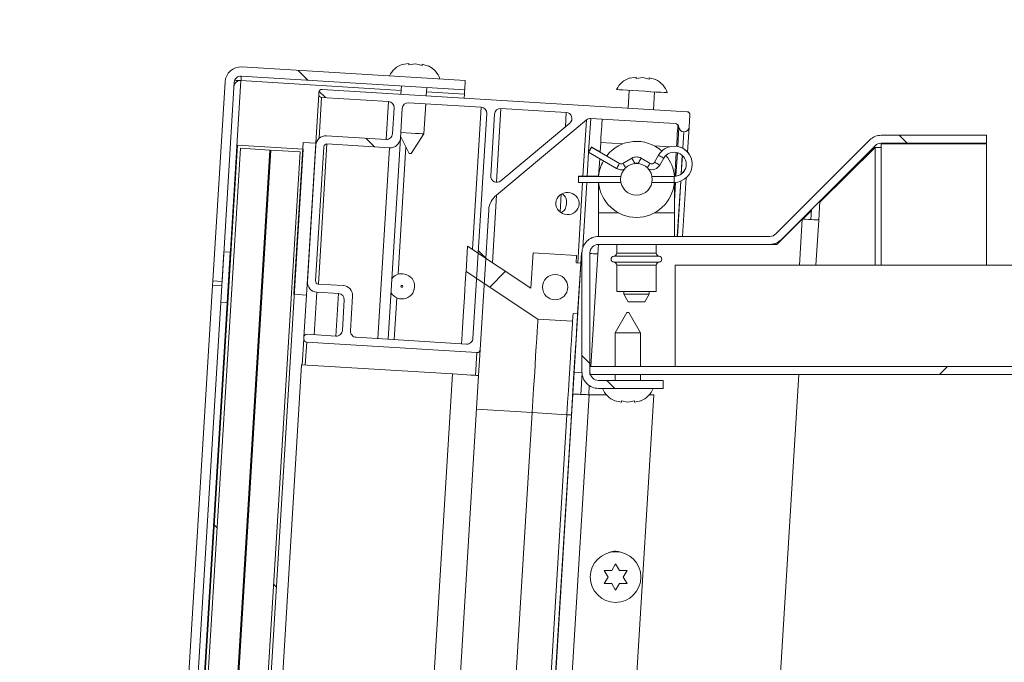
# Model space of a CAD drawing. Units: inches. Extents: x 0.1 to 10.8, y -1.1 to 8.4.
# Drawn here: x 6.9 to 7.2, y 7.3 to 7.5 of the extents above; entities that cross this region are included whole.
import ezdxf

# ---------------------------------------------------------------- set-up
doc = ezdxf.new("R2010")
doc.units = ezdxf.units.IN
doc.header["$MEASUREMENT"] = 0
pattern_1 = [(135.0000000000002, (0, 0), (-0.08838834764831814, -0.08838834764831875), [])]
pattern_2 = [(45, (0, 0), (-0.2651650429449553, 0.2651650429449554), []), (45, (0.176776695, 0), (-0.2651650429449553, 0.2651650429449554), [])]
pattern_3 = [(135.0000000000002, (0, 0), (-0.2651650429449544, -0.2651650429449562), []), (135.0000000000002, (-6.172125317348642e-16, 0.176776695), (-0.2651650429449544, -0.2651650429449562), [])]

msp = doc.modelspace()

# ---------------------------------------------------------------- hatches: boundary and pattern name
at = {"linetype": 'Continuous', "lineweight": 0}
h = msp.add_hatch(dxfattribs=at)
h.set_pattern_fill('ANSI31', style=0)
h.set_pattern_definition([(45, (0, 0), (-0.08838834764831843, 0.08838834764831845), [])])
edge = h.paths.add_edge_path(flags=0)
edge.add_line((7.100193846788359, 7.394658063140043), (7.100193846788359, 7.392041396473377))
edge.add_line((7.100193846788359, 7.392041396473377), (7.492160513455025, 7.392041396473377))
edge.add_arc((7.492160513455025, 7.397458063140043), 0.005416666666666666, 270.0000000000008, 360.0000000000008)
edge.add_line((7.497577180121691, 7.397458063140043), (7.497577180121692, 7.508708063140043))
edge.add_line((7.497577180121692, 7.508708063140043), (7.494960513455025, 7.508708063140043))
edge.add_line((7.494960513455025, 7.508708063140043), (7.494960513455025, 7.397458063140043))
edge.add_arc((7.492160513455025, 7.397458063140043), 0.0028, 270, 360, ccw=False)
edge.add_line((7.492160513455025, 7.394658063140043), (7.100193846788359, 7.394658063140043))
h = msp.add_hatch(dxfattribs=at)
h.set_pattern_fill('ANSI32', angle=90.0000000000002, style=0)
h.set_pattern_definition(pattern_3)
edge = h.paths.add_edge_path(flags=0)
edge.add_line((7.058969496774484, 7.485673083543161), (7.059152642393088, 7.488667487938427))
edge.add_line((7.059152642393088, 7.488667487938427), (6.985623378909344, 7.493164730350828))
edge.add_arc((6.985305926503762, 7.487974429399035), 0.005199999999999832, 86.49999999998884, 176.5000000000084)
edge.add_line((6.980115625551969, 7.488291881804615), (6.976108806407164, 7.422780967868194))
edge.add_line((6.976108806407164, 7.422780967868194), (6.97910321080243, 7.422597822249589))
edge.add_line((6.97910321080243, 7.422597822249589), (6.983110029947235, 7.48810873618601))
edge.add_arc((6.985305926503762, 7.487974429399035), 0.002199999999999832, 86.49999999998352, 176.5000000000296, ccw=False)
edge.add_line((6.985440233290739, 7.490170325955562), (7.058969496774484, 7.485673083543161))
h = msp.add_hatch(dxfattribs=at)
h.set_pattern_fill('ANSI32', angle=90.0000000000002, style=0)
h.set_pattern_definition(pattern_3)
edge = h.paths.add_edge_path(flags=0)
edge.add_line((7.006969670057231, 7.402632551145682), (7.063001045780471, 7.399205525395812))
edge.add_arc((7.063062094320006, 7.400203660194234), 0.0009999999999999985, 266.500000000011, 356.4999999999571)
edge.add_line((7.064060229118427, 7.400142611654698), (7.066876367158472, 7.446186061610176))
edge.add_arc((7.073528064549836, 7.445739557121782), 0.006666666666666664, 127.35064165481319, 176.1597018376849, ccw=False)
edge.add_line((7.069483456192922, 7.451039140849173), (7.099037806178484, 7.475758179080474))
edge.add_arc((7.100320942681986, 7.474224047171745), 0.001999999999999999, 86.5000000000332, 129.9088597288157, ccw=False)
edge.add_line((7.100443039761054, 7.476220316768589), (7.128251144374348, 7.474519500229021))
edge.add_arc((7.128169746321634, 7.473188653831125), 0.00133333333333333, 6.094068226886009, 86.49999999999591, ccw=False)
edge.add_arc((7.131152793142277, 7.473507137215071), 0.001666666666666665, 186.0940682268512, 266.4999999999894)
edge.add_line((7.131051045576386, 7.471843579217701), (7.131092927420775, 7.471841017614362))
edge.add_arc((7.131194674986667, 7.473504575611731), 0.001666666666666659, 266.4999999999876, 356.5000000000199)
edge.add_line((7.132858232984037, 7.47340282804584), (7.133102427142177, 7.477395367239527))
edge.add_arc((7.132104292343755, 7.477456415779062), 0.0009999999999999985, 356.500000000011, 446.500000000011)
edge.add_line((7.132165340883289, 7.478454550577484), (7.012056453473192, 7.485800724834845))
edge.add_arc((7.011995404933656, 7.484802590036423), 0.0009999999999999894, 86.49999999995629, 176.5000000000102)
edge.add_line((7.010997270135234, 7.484863638575958), (7.010956571108879, 7.484198215377011))
edge.add_arc((7.011954705907301, 7.484137166837475), 0.0009999999999999894, 176.4999999999594, 266.4999999999571)
edge.add_line((7.011893657367765, 7.483139032039054), (7.033849937249392, 7.481796128432736))
edge.add_arc((7.033727840170322, 7.479799858835892), 0.002, -3.4999999999936904, 86.50000000000779, ccw=False)
edge.add_line((7.035724109767165, 7.479677761756823), (7.035205525708018, 7.471198987337544))
edge.add_arc((7.033209256111173, 7.471321084416615), 0.001999999999999997, 266.500000000034, 356.49999999998477, ccw=False)
edge.add_line((7.033087159032105, 7.469324814819771), (7.013459860346796, 7.47052527183384))
edge.add_arc((7.013256365215012, 7.467198155839101), 0.003333333333333334, 86.4999999999877, 176.5000000000029)
edge.add_line((7.009929249220273, 7.467401650970884), (7.007191911170895, 7.422646569474328))
edge.add_arc((7.010519027165635, 7.422443074342546), 0.003333333333333334, 176.5000000000039, 266.5000000000056)
edge.add_line((7.010315532033852, 7.419115958347805), (7.017466145738887, 7.418678608077922))
edge.add_arc((7.017344048659818, 7.416682338481078), 0.001999999999999997, -3.4999999999682814, 86.50000000000938, ccw=False)
edge.add_line((7.019340318256661, 7.416560241402009), (7.018726518528472, 7.406524704554832))
edge.add_arc((7.016730248931628, 7.406646801633902), 0.001999999999999992, 266.49999999998477, 356.50000000000864, ccw=False)
edge.add_line((7.016608151852558, 7.404650532037057), (7.007128556951205, 7.40523032889919))
edge.add_arc((7.00706750841167, 7.404232194100769), 0.0009999999999999985, 86.50000000000708, 176.500000000061)
edge.add_line((7.006069373613248, 7.404293242640303), (7.006032583798345, 7.403691734483638))
edge.add_arc((7.007030718596766, 7.403630685944102), 0.0009999999999999985, 176.4999999999563, 266.499999999954)
edge = h.paths.add_edge_path(flags=0)
edge.add_arc((7.013571248721513, 7.466842244779346), 0.0009999999999999985, 86.49999999995549, 176.5000000000602, ccw=False)
edge.add_line((7.013632297261049, 7.467840379577767), (7.034260416428434, 7.466578709760713))
edge.add_arc((7.034463911560216, 7.469905825755453), 0.003333333333333343, 266.5000000000047, 356.5000000000047)
edge.add_line((7.037791027554956, 7.469702330623671), (7.038391173930266, 7.479514637124498))
edge.add_arc((7.040387443527109, 7.479392540045428), 0.00200000000000001, 86.49999999998238, 176.4999999999824, ccw=False)
edge.add_line((7.04050954060618, 7.481388809642271), (7.064348470507645, 7.479930758227915))
edge.add_arc((7.064226373428575, 7.477934488631071), 0.001999999999999997, -3.5000000000176215, 86.49999999998238, ccw=False)
edge.add_line((7.066222643025418, 7.477812391552001), (7.061701736766997, 7.403896227605825))
edge.add_arc((7.059705467170154, 7.404018324684895), 0.001999999999999997, 266.5000000000102, 356.50000000000705, ccw=False)
edge.add_line((7.059583370091085, 7.40202205508805), (7.023267755209346, 7.404243213246594))
edge.add_arc((7.023389852288417, 7.406239482843437), 0.001999999999999997, 176.499999999984, 266.49999999998323, ccw=False)
edge.add_line((7.021393582691572, 7.406361579922508), (7.022088944735924, 7.417730648851234))
edge.add_arc((7.018761828741185, 7.417934143983016), 0.003333333333333334, 356.5000000000037, 446.5000000000208)
edge.add_line((7.018965323872967, 7.421261259977757), (7.010813889685855, 7.421759823050625))
edge.add_arc((7.01087493822539, 7.422757957849047), 0.0009999999999999985, 176.5000000000539, 266.5000000000102, ccw=False)
edge.add_line((7.00987680342697, 7.422819006388581), (7.012573113923091, 7.46690329331888))
edge = h.paths.add_edge_path(flags=0)
edge.add_arc((7.069554619371702, 7.457214281746241), 0.002000000000000001, 176.5000000000078, 309.90885972880017, ccw=False)
edge.add_line((7.067558349774859, 7.45733637882531), (7.068801070810356, 7.477654688152805))
edge.add_arc((7.0707973404072, 7.477532591073736), 0.001999999999999997, 86.50000000000631, 176.5000000000078, ccw=False)
edge.add_line((7.070919437486269, 7.479528860670579), (7.092398793061049, 7.478215127004482))
edge.add_arc((7.092276695981981, 7.476218857407638), 0.002000000000000001, -50.09114027120057, 86.5000000000332, ccw=False)
edge.add_line((7.093559832485482, 7.474684725498909), (7.070837755875204, 7.455680149837511))
h = msp.add_hatch(dxfattribs=at)
h.set_pattern_fill('ANSI31', angle=90.0000000000002, style=0)
h.set_pattern_definition(pattern_1)
edge = h.paths.add_edge_path(flags=0)
edge.add_line((7.124243846788358, 7.390046423153787), (7.102993846788357, 7.390046423153787))
edge.add_arc((7.102993846788355, 7.392846423153791), 0.0028, 180.0000000000182, 270.0000000000545, ccw=False)
edge.add_line((7.100193846788354, 7.39284642315379), (7.100193846788354, 7.432013089820457))
edge.add_arc((7.102993846788357, 7.43201308982046), 0.0028, 89.9999999999992, 180.0000000000545, ccw=False)
edge.add_line((7.102993846788357, 7.434813089820459), (7.159383523325502, 7.434813089820459))
edge.add_arc((7.159383523325502, 7.440229756487127), 0.005416666666666667, 270.0000000000008, 314.9999999999609)
edge.add_line((7.163213685056927, 7.436399594755696), (7.194076453163837, 7.467262362862606))
edge.add_arc((7.196056352151159, 7.465282463875283), 0.0028, 89.99999999998101, 134.9999999999863, ccw=False)
edge.add_line((7.19605635215116, 7.468082463875285), (7.230712958099076, 7.468082463875287))
edge.add_line((7.230712958099076, 7.468082463875287), (7.230712958099076, 7.470699130541953))
edge.add_line((7.230712958099076, 7.470699130541953), (7.196056352151162, 7.470699130541953))
edge.add_arc((7.196056352151159, 7.465282463875283), 0.005416666666666667, 89.9999999999718, 134.9999999999933)
edge.add_line((7.192226190419732, 7.469112625606711), (7.161363422312823, 7.438249857499801))
edge.add_arc((7.159383523325502, 7.440229756487127), 0.0028, 270, 314.9999999999229, ccw=False)
edge.add_line((7.159383523325502, 7.437429756487126), (7.102993846788357, 7.437429756487128))
edge.add_arc((7.102993846788357, 7.43201308982046), 0.005416666666666667, 90, 180.000000000029)
edge.add_line((7.097577180121688, 7.432013089820457), (7.097577180121688, 7.39284642315379))
edge.add_arc((7.102993846788355, 7.392846423153791), 0.005416666666666667, 180.0000000000102, 270.000000000029)
edge.add_line((7.102993846788357, 7.387429756487121), (7.124243846788358, 7.387429756487121))
edge.add_line((7.124243846788358, 7.387429756487121), (7.124243846788358, 7.390046423153787))
h = msp.add_hatch(dxfattribs=at)
h.set_pattern_fill('ANSI31', angle=90.0000000000002, style=0)
h.set_pattern_definition(pattern_1)
h.paths.add_polyline_path([(6.984218554724577, 7.467465989920671), (6.915030209918406, 6.336246551709221), (6.936656463884214, 6.334923833352632), (7.005844808690385, 7.466143271564082)], flags=0)
h.paths.add_polyline_path([(6.935719377625326, 6.335983016690589), (6.926070741240582, 6.336573152572759), (6.995136988967682, 7.465796321187365), (7.004785625352427, 7.465206185305195)], flags=0)
h.paths.add_polyline_path([(6.994804277368209, 7.465816670700544), (6.925738029641108, 6.336593502085938), (6.916089393256364, 6.337183637968108), (6.985155640983464, 7.466406806582713)], flags=0)
h = msp.add_hatch(dxfattribs=at)
h.set_pattern_fill('ANSI32', style=0)
h.set_pattern_definition(pattern_2)
h.paths.add_polyline_path([(7.009969619719731, 7.468061702802523), (7.005810724726306, 7.468316071717251), (7.002758297749563, 7.418409331796158), (7.006917192742988, 7.418154962881429)], flags=0)
h = msp.add_hatch(dxfattribs=at)
h.set_pattern_fill('ANSI32', style=0)
h.set_pattern_definition(pattern_2)
h.paths.add_polyline_path([(7.094478796714675, 7.40955350252132), (7.094631418063513, 7.412048839517375), (7.096128620261147, 7.411957266708073), (7.09714609592006, 7.42859284668177), (7.095648893722426, 7.428684419491073), (7.095801515071265, 7.431179756487127), (7.081494916293885, 7.432054785553794), (7.080782683332644, 7.420409879572205), (7.059920101166075, 7.434218521477516), (7.059411363336618, 7.425900731490667), (7.083053564910078, 7.410252299634315)], flags=0)
edge = h.paths.add_edge_path(flags=0)
edge.add_arc((7.088735457603097, 7.420758357632906), 0.004166666666666779, 0, 360)
h = msp.add_hatch(dxfattribs=at)
h.set_pattern_fill('ANSI32', style=0)
h.set_pattern_definition(pattern_2)
h.paths.add_polyline_path([(6.981778701468124, 7.432215857462634), (6.979699253971412, 7.432343041919997), (6.978681778312497, 7.415707461946299), (6.98076122580921, 7.415580277488935)], flags=0)
h = msp.add_hatch(dxfattribs=at)
h.set_pattern_fill('ANSI31', angle=90.0000000000002, style=0)
h.set_pattern_definition(pattern_1)
h.paths.add_polyline_path([(7.128293846788355, 7.394658063140057), (7.494960513455021, 7.394658063140057), (7.494960513455021, 7.427991396473391), (7.128293846788355, 7.427991396473391)], flags=0)

# ---------------------------------------------------------------- linework, layer by layer
at = {"color": 7, "linetype": 'Continuous', "lineweight": 15}
for p, q in [((7.059152634172803, 7.488667452058196), (6.985623382255662, 7.49316470854995)), ((7.040631859681926, 7.494326608016477), (7.038442366752913, 7.493993776305821)), ((7.042792880050968, 7.494194492209357), (7.040603426232614, 7.493861582277384)), ((7.044925466970698, 7.493597272441824), (7.042792880050968, 7.494194492209357)), ((7.047086487339739, 7.493465078413385), (7.04495390042001, 7.494062298180918)), ((7.058969478955295, 7.485673061760759), (6.985440227038154, 7.490170318252513)), ((7.115400802166945, 7.489850549502064), (7.113211309237932, 7.489517639570091)), ((7.117561822535987, 7.489718355473626), (7.115372368717633, 7.489385445541652)), ((7.119694409455716, 7.489121135706093), (7.117561822535987, 7.489718355473626)), ((7.121855429824757, 7.488988941677654), (7.119722842905028, 7.489586161445186)), ((6.98535031163242, 7.488699913905417), (6.913610137714365, 6.315758462047381)), ((6.980115623659538, 7.488291911507583), (6.976108814835424, 7.422780931407127)), ((6.983110013956974, 7.488108717179415), (6.97910320513286, 7.422597815300278)), ((7.038085090880195, 7.485474536054145), (6.98535031163242, 7.488699913905417)), ((7.13216535161255, 7.47845456381613), (7.012056438676517, 7.485800718952719)), ((7.038175006285929, 7.486944940401242), (7.038007964660052, 7.48421345195563)), ((7.046325745905667, 7.483704700499436), (7.046492826642202, 7.486436188945048)), ((7.059152634172803, 7.488667452058196), (7.058969478955295, 7.485673061760759)), ((7.010956568715643, 7.484198198798502), (7.00996961122817, 7.468061688319959)), ((7.010997282911974, 7.484863627555856), (7.010956568715643, 7.484198198798502)), ((7.011893660112505, 7.4831390039233), (7.03384995402708, 7.481796100325527)), ((7.058879563549561, 7.484202657413662), (7.046402872125809, 7.484965784597953)), ((7.058802437329418, 7.482941651536465), (7.058879563549561, 7.484202657413662)), ((7.113127103988456, 7.485463193962947), (7.112771001435516, 7.479640790112743)), ((7.121088782681131, 7.47913203865655), (7.12144488523407, 7.484954442506755)), ((7.035724097710145, 7.479677788796442), (7.035205529478467, 7.471198988966483)), ((7.038391170899888, 7.479514619125837), (7.037791017832908, 7.469702302256335)), ((7.064348485261, 7.479930756540804), (7.040509521539631, 7.481388801919561)), ((7.045556752122482, 7.471131483968529), (7.046162967341655, 7.481043063691337)), ((7.092398806554628, 7.478215128359887), (7.070919428019575, 7.479528855405822)), ((7.061701749614093, 7.403896193120791), (7.066222628944065, 7.477812366790401)), ((7.068801077379831, 7.477654672612097), (7.067558336180528, 7.457336372219726)), ((7.100443047849089, 7.476220328292876), (7.128251156829662, 7.474519483941176)), ((7.132858236052734, 7.473402796396801), (7.133102443009413, 7.477395368940929)), ((7.069483441052663, 7.451039164965601), (7.099037801860387, 7.475758196742571)), ((7.070837764962953, 7.455680114019628), (7.09355984558665, 7.474684687366064)), ((7.132858236052734, 7.473402796396801), (7.132352652559945, 7.46513683677476)), ((7.033087139728065, 7.469324806172759), (7.013459846464231, 7.470525268749356)), ((7.037791017832908, 7.469702302256335), (7.033748188091577, 7.403602237405481)), ((7.037836268865719, 7.470442119487682), (7.040673786308697, 7.464750971010093)), ((7.037907059159054, 7.471599325675093), (7.041397841944345, 7.471385859696626)), ((7.041307926538611, 7.464712173236065), (7.045556752122482, 7.471131483968529)), ((7.131051049818392, 7.471843610853089), (7.131092937334505, 7.471841029549577)), ((7.230712949182294, 7.470699154740611), (7.196056348649412, 7.470699154740611)), ((7.230712949182294, 7.468082495190707), (7.230712949182294, 7.470699154740611)), ((6.91503020664294, 6.336246551589444), (6.984218566484214, 7.467465954757479)), ((6.916089401518142, 6.337183638097475), (6.985155657881077, 7.466406838103597)), ((6.936656445703671, 6.334923833980702), (7.005844805544944, 7.466143310481224)), ((6.984218566484214, 7.467465954757479), (7.005844805544944, 7.466143310481224)), ((6.985155657881077, 7.466406838103597), (6.994804296641401, 7.465816658254738)), ((7.002758309644853, 7.418409298353049), (7.005810740160693, 7.468316064048056)), ((7.005810740160693, 7.468316064048056), (7.00996961122817, 7.468061688319959)), ((7.006917180712331, 7.418155000846272), (7.00996961122817, 7.468061688319959)), ((7.009929249027771, 7.467401656833588), (7.007191893983263, 7.422646547181767)), ((7.012573129596549, 7.466903308812769), (7.009876801633648, 7.422819025189287)), ((7.034260420396447, 7.466578690340568), (7.013632285361091, 7.467840400209631)), ((7.103539204082027, 7.465205436871175), (7.100712833176949, 7.46683721179855)), ((7.109968840028546, 7.461459965472513), (7.100712833176949, 7.466803889516824)), ((7.103537209438403, 7.465173209687911), (7.103728773447661, 7.468304956620814)), ((7.161363414314038, 7.438249822931395), (7.192226183118033, 7.469112591735389)), ((7.16321370049493, 7.436399575861162), (7.194076449743595, 7.467262344665156)), ((7.175850902064455, 7.44866037644557), (7.194076449743595, 7.466708068401537)), ((7.194076449743595, 7.466708068401537), (7.193522153924644, 7.466708068401537)), ((7.196056348649412, 7.466708068401537), (7.194076449743595, 7.466708068401537)), ((7.230712949182294, 7.468082495190707), (7.196056348649412, 7.468082495190707)), ((7.196056348649412, 7.467874739368498), (7.196056348649412, 7.466708068401537)), ((7.230712949182294, 7.467874739368498), (7.196056348649412, 7.467874739368498)), ((7.230712949182294, 7.427991409881902), (7.230712949182294, 7.467874739368498)), ((6.925738040278467, 6.336593502248108), (6.994804296641401, 7.465816658254738)), ((6.926070754657143, 6.336573154927606), (6.995136971909418, 7.465796320711901)), ((6.935719393417467, 6.335983019078239), (7.004785610669743, 7.465206219084362)), ((6.995136971909418, 7.465796320711901), (7.004785610669743, 7.465206219084362)), ((7.040990856423654, 7.464731572123079), (7.040673786308697, 7.464750971010093)), ((7.099729512980793, 7.465134020807291), (7.099743944814074, 7.465125729347519)), ((7.099729512980793, 7.465100698525566), (7.108985519832389, 7.459756774481255)), ((7.103054192796029, 7.457275594255171), (7.103403059876999, 7.462979805692968)), ((7.113985504738804, 7.463153535241585), (7.111052166180536, 7.461459965472513)), ((7.119968848952035, 7.461459965472513), (7.117035510393767, 7.463153535241585)), ((7.122756382972426, 7.464121445837977), (7.121448718078682, 7.461856469336512)), ((7.123151909069941, 7.460873149140355), (7.124459573963684, 7.463138125641819)), ((7.128577809056148, 7.465073242842736), (7.128094283975204, 7.457167414171543)), ((7.114769204129885, 7.461335046026704), (7.11496886404562, 7.461450344250325)), ((7.11605219019761, 7.461450344250325), (7.116251811002685, 7.461335046026704)), ((7.103049577738233, 7.457196434280745), (7.096375891277672, 7.457196434280745)), ((7.096375891277672, 7.457163111999021), (7.096375891277672, 7.457196434280745)), ((7.110395850206799, 7.457163111999021), (7.096375891277672, 7.457163111999021)), ((7.096375891277672, 7.455196393385389), (7.096375891277672, 7.457163111999021)), ((7.127909212335389, 7.457163111999021), (7.120625164925771, 7.457163111999021)), ((7.131835140316068, 7.456675402077532), (7.130658026803072, 7.437429750627162)), ((7.096375891277672, 7.455196393385389), (7.110395850206799, 7.455196393385389)), ((7.10301050618959, 7.445129779009111), (7.10301050618959, 7.455196393385389)), ((7.120625164925771, 7.455196393385389), (7.127909212335389, 7.455196393385389)), ((7.128010508942981, 7.455197253819893), (7.128010508942981, 7.445129779009111)), ((7.069483441052663, 7.451039164965601), (7.06812258566227, 7.428789423774288)), ((7.173327012998414, 7.450257186443529), (7.173324157920286, 7.450210566537642)), ((7.173327012998414, 7.450257186443529), (7.173368216077988, 7.450254683361333)), ((7.175875424447836, 7.449061338924728), (7.175493606636406, 7.442818495487033)), ((7.064060239701949, 7.400142586704995), (7.066876363614289, 7.446186079695524)), ((7.10301050618959, 7.437429750627162), (7.10301050618959, 7.445129779009111)), ((7.128010508942981, 7.445129779009111), (7.128010508942981, 7.437429750627162)), ((7.170273937156695, 7.44313779490957), (7.173060336967967, 7.445896973701967)), ((7.173083079816351, 7.446268994293242), (7.172881816363586, 7.442978301640938)), ((7.161750922726397, 7.434813091077259), (7.170087046871224, 7.443149215222086)), ((7.174586728223854, 7.427991409881902), (7.175493606636406, 7.442818495487033)), ((7.159383515408221, 7.437429750627162), (7.102993845048728, 7.437429750627162)), ((7.059411351184083, 7.425900710478284), (7.059920102640276, 7.434218530834558)), ((7.080782666967486, 7.420409886797636), (7.059920102640276, 7.434218530834558)), ((7.102783859918938, 7.431652324035153), (7.102977183907866, 7.43481301285594)), ((7.159383515408221, 7.434813091077259), (7.102993845048728, 7.434813091077259)), ((7.109010511543683, 7.434813091077259), (7.109010511543683, 7.431924143117299)), ((7.122010503588888, 7.431924143117299), (7.122010503588888, 7.434813091077259)), ((7.159383515408221, 7.434813091077259), (7.161750922726397, 7.434813091077259)), ((7.161363414314038, 7.435187927636003), (7.161363414314038, 7.434813091077259)), ((7.163084244212643, 7.436146451674163), (7.162942546293993, 7.436146451674163)), ((6.978681787778888, 7.415707455787188), (6.979699251580614, 7.432343018278417)), ((6.979699251580614, 7.432343018278417), (6.981778687114353, 7.432215830414369)), ((6.980761223312627, 7.415580267923139), (6.981778687114353, 7.432215830414369)), ((7.080782666967486, 7.420409886797636), (7.081494911184024, 7.432054772719365)), ((7.095801512135171, 7.431179789049473), (7.081494911184024, 7.432054772719365)), ((7.097377280598426, 7.431983043770207), (7.094977059437096, 7.3927396428911)), ((7.095801512135171, 7.431179789049473), (7.095648902342577, 7.428684450764723)), ((7.097377280598426, 7.431983043770207), (7.097577175178115, 7.431970763023186)), ((7.097577175178115, 7.43201308075655), (7.097577175178115, 7.392846414990993)), ((7.100193834728019, 7.43201308075655), (7.100193834728019, 7.392846414990993)), ((7.097146097491295, 7.428592853600639), (7.095648902342577, 7.428684450764723)), ((7.097146097491295, 7.428592853600639), (7.096128633689569, 7.41195729110941)), ((7.109010511543683, 7.427935403417782), (7.109010511543683, 7.419263084045601)), ((7.122010503588888, 7.419263084045601), (7.122010503588888, 7.427935403417782)), ((7.12829386566962, 7.394658098951154), (7.12829386566962, 7.427991409881902)), ((7.494960513544103, 7.427991409881902), (7.12829386566962, 7.427991409881902)), ((7.059411351184083, 7.425900710478284), (7.083053549178506, 7.410252301027824)), ((6.976018860319031, 7.421310605281349), (6.912516564569637, 6.383057219717501)), ((6.976018860319031, 7.421310605281349), (6.976108814835424, 7.422780931407127)), ((6.979013289727127, 7.42112741095318), (6.976018860319031, 7.421310605281349)), ((6.976108814835424, 7.422780931407127), (6.97910320513286, 7.422597815300278)), ((7.010813893030511, 7.421759830314085), (7.018965336642116, 7.421261247629311)), ((7.002758309644853, 7.418409298353049), (7.006917180712331, 7.418155000846272)), ((7.006917180712331, 7.418155000846272), (7.006069378950652, 7.404293244534019)), ((7.010315545009692, 7.419115949745308), (7.017466146849774, 7.418678614352999)), ((7.022088948557885, 7.41773065019285), (7.021393600146165, 7.406361572640517)), ((7.109010511543683, 7.419263084045601), (7.122010503588888, 7.419263084045601)), ((7.111343853477607, 7.419263084045601), (7.111343853477607, 7.418429792338523)), ((7.111343853477607, 7.418429792338523), (7.112787232359127, 7.415929760774657)), ((7.111343853477607, 7.418429792338523), (7.119677161654963, 7.418429792338523)), ((7.118233821884104, 7.415929760774657), (7.119677161654963, 7.418429792338523)), ((7.119677161654963, 7.418429792338523), (7.119677161654963, 7.419263084045601)), ((6.978681787778888, 7.415707455787188), (6.915842495925972, 6.388294039221315)), ((6.980761223312627, 7.415580267923139), (6.91792193145971, 6.388166861134932)), ((6.978681787778888, 7.415707455787188), (6.980761223312627, 7.415580267923139)), ((7.019340329643499, 7.416560224602596), (7.018726526956422, 7.406524742311122)), ((7.118233821884104, 7.415929760774657), (7.112787232359127, 7.415929760774657)), ((7.094631399430191, 7.412048810052175), (7.094478789637597, 7.409553471767425)), ((7.094631399430191, 7.412048810052175), (7.096128633689569, 7.41195729110941)), ((7.112376179329868, 7.412429747873771), (7.108527182016036, 7.405763101331885)), ((7.112376179329868, 7.412429747873771), (7.112693836104715, 7.412429747873771)), ((7.112693836104715, 7.412429747873771), (7.11301149287956, 7.412429747873771)), ((7.116860529304052, 7.405763101331885), (7.11301149287956, 7.412429747873771)), ((7.083053549178506, 7.410252301027824), (7.094478789637597, 7.409553471767425)), ((7.016608137206018, 7.404650559517397), (7.007128573825854, 7.405230335930881)), ((7.108527182016036, 7.405763101331885), (7.108527182016036, 7.394658098951154)), ((7.112693836104715, 7.405763101331885), (7.108527182016036, 7.405763101331885)), ((7.116860529304052, 7.405763101331885), (7.112693836104715, 7.405763101331885)), ((7.116860529304052, 7.394658098951154), (7.116860529304052, 7.405763101331885)), ((7.00603257582025, 7.403691722593963), (7.00551306893275, 7.395197826049514)), ((7.006069378950652, 7.404293244534019), (7.00603257582025, 7.403691722593963)), ((7.006969667217113, 7.402632527718762), (7.063001044826747, 7.399205495308133)), ((7.02326774382923, 7.404243182890113), (7.059583359863691, 7.402022088548384)), ((7.064060239701949, 7.400142586704995), (7.063540732814447, 7.391648768381865)), ((6.944776405234538, 6.405392896804964), (7.005316185873826, 7.395209872132579)), ((7.005316185873826, 7.395209872132579), (7.054956764421627, 7.392173789872327)), ((6.99441694467168, 6.402356746101058), (7.054956764421627, 7.392173789872327)), ((7.063540732814447, 7.391648768381865), (7.0030009130645, 6.401831734388261)), ((7.094977059437096, 7.3927396428911), (7.094534874323035, 7.385509881076593)), ((7.094977059437096, 7.3927396428911), (7.097583706658219, 7.392580227843787)), ((7.097586131519096, 7.392535250585591), (7.097146645040526, 7.385350074922687)), ((7.492160513306612, 7.394658098951154), (7.100193834728019, 7.394658098951154)), ((7.100193834728019, 7.392041361179932), (7.100193834728019, 7.394658098951154)), ((7.492160513306612, 7.392041361179932), (7.100193834728019, 7.392041361179932)), ((7.108527182016036, 7.392041361179932), (7.108527182016036, 7.390046404670284)), ((7.116860529304052, 7.390046404670284), (7.116860529304052, 7.392041361179932)), ((7.494960513544103, 7.394658098951154), (7.12829386566962, 7.394658098951154)), ((7.168910520018118, 7.392041361179932), (7.144897552973518, 6.999433153512339)), ((7.099785011006341, 7.385356880177405), (7.099968283555828, 7.388353538893081)), ((7.102993845048728, 7.390046404670284), (7.124243839566978, 7.390046404670284)), ((7.124243839566978, 7.390046404670284), (7.124243839566978, 7.387429745120381)), ((7.06591216853053, 6.917532734299637), (7.094534874323035, 7.385509881076593)), ((7.094754598006991, 6.953110723299671), (7.121191526383115, 7.385350074922687)), ((7.105607141081932, 7.385350074922687), (7.09995189618958, 7.385350074922687)), ((7.102993845048728, 7.387429745120381), (7.124243839566978, 7.387429745120381)), ((7.121191526383115, 7.385350074922687), (7.119780531127498, 7.385350074922687)), ((7.108363738570815, 7.383377724374115), (7.110528787337764, 7.382911838200515)), ((7.110528787337764, 7.383377724374115), (7.112693836104715, 7.382911838200515)), ((7.112693836104715, 7.382911838200515), (7.114858923982323, 7.383377724374115)), ((7.114858923982323, 7.382911838200515), (7.117023972749273, 7.383377724374115)), ((7.053560435663247, 6.928043684876239), (7.081171231367644, 7.379476514330115)), ((7.064346764391991, 6.916898946065658), (7.092596471826737, 7.378777685069718)), ((7.065886903044621, 6.917509385236034), (7.094093666975455, 7.378686087905633)), ((7.081171231367644, 7.379476514330115), (7.092596471826737, 7.378777685069718)), ((7.092596471826737, 7.378777685069718), (7.094093666975455, 7.378686087905633)), ((7.106139710929638, 7.325374739318437), (7.104889695147706, 7.327539827196046)), ((7.107389687600913, 7.327539827196046), (7.108639703382846, 7.329704836852336)), ((7.108639703382846, 7.329704836852336), (7.10988968005412, 7.327539827196046)), ((7.112389711617986, 7.327539827196046), (7.111139695836053, 7.325374739318437)), ((7.104889695147706, 7.323209651440828), (7.106139710929638, 7.325374739318437)), ((7.111139695836053, 7.325374739318437), (7.112389711617986, 7.323209651440828)), ((7.108639703382846, 7.321044641784537), (7.107389687600913, 7.323209651440828)), ((7.10988968005412, 7.323209651440828), (7.108639703382846, 7.321044641784537))]:
    msp.add_line(p, q, dxfattribs=at)
at = {"color": 8, "linetype": 'Continuous', "lineweight": 15}
for p, q in [((7.011893660112505, 7.4831390039233), (7.011072727373768, 7.46971661675764)), ((7.03384995402708, 7.481796100325527), (7.033087139728065, 7.469324806172759)), ((7.064348485261, 7.479930756540804), (7.061489065848812, 7.433180064608786)), ((7.070919428019575, 7.479528855405822), (7.069432518974253, 7.455217982469324)), ((7.092398806554628, 7.478215128359887), (7.092108644573271, 7.473470927165303)), ((7.100443047849089, 7.476220328292876), (7.099769171189324, 7.465202777346343)), ((7.099037801860387, 7.475758196742571), (7.097902536752845, 7.457196434280745)), ((7.129495540676656, 7.473330207013137), (7.129108853588143, 7.467007577830467)), ((7.131051049818392, 7.471843610853089), (7.130719586980813, 7.466424203236326)), ((7.131092937334505, 7.471841029549577), (7.130760262066487, 7.466402223045799)), ((7.013632285361091, 7.467840400209631), (7.010813893030511, 7.421759830314085)), ((7.034260420396447, 7.466578690340568), (7.030421044304803, 7.403805691055167)), ((7.039621083802941, 7.46686239906314), (7.037059374729355, 7.424979341566461)), ((7.103728773447661, 7.468304956620814), (7.111050797307461, 7.467857139571812)), ((7.121360093324705, 7.467226597522554), (7.126451792727181, 7.466915198453197)), ((7.194076449743595, 7.466708068401537), (7.194076449743595, 7.427991409881902)), ((7.196056348649412, 7.427991409881902), (7.196056348649412, 7.466708068401537)), ((7.099761779274716, 7.465082081851739), (7.09927950573487, 7.457196434280745)), ((7.128984951019476, 7.464981723899971), (7.128511555599292, 7.457242193752128)), ((7.130577654398208, 7.464103846041292), (7.130199493433422, 7.457920685469689)), ((7.130617469049377, 7.464067473128141), (7.130243453814478, 7.457951973997131)), ((7.127909212335389, 7.455196393385389), (7.127909212335389, 7.457163111999021)), ((7.09778019861055, 7.455196393385389), (7.096156754253606, 7.42865331867992)), ((7.099157167592575, 7.455196393385389), (7.097841406792356, 7.4336842792285)), ((7.128387613919965, 7.455215714051084), (7.128010508942981, 7.449050153276168)), ((7.130057404408181, 7.45559774697114), (7.128946192356109, 7.437429750627162)), ((7.130100465244072, 7.455614642775958), (7.128988236314857, 7.437429750627162)), ((7.090753186453861, 7.451309654285331), (7.09039325105631, 7.445425064486836)), ((7.109666944849399, 7.445129779009111), (7.10301050618959, 7.445129779009111)), ((7.128010508942981, 7.445129779009111), (7.121354109393832, 7.445129779009111)), ((7.170087046871224, 7.443149215222086), (7.169159928692483, 7.427991409881902)), ((7.100521190946372, 7.394658098951154), (7.102783859918938, 7.431652324035153)), ((7.122935509792025, 7.430926977747749), (7.108085505340545, 7.430926977747749)), ((7.109010511543683, 7.431924143117299), (7.122010503588888, 7.431924143117299)), ((7.108085505340545, 7.428932568787332), (7.122935509792025, 7.428932568787332)), ((7.122010503588888, 7.427935403417782), (7.109010511543683, 7.427935403417782)), ((7.010315545009692, 7.419115949745308), (7.009457535365937, 7.405087894909706)), ((7.017466146849774, 7.418678614352999), (7.016608137206018, 7.404650559517397)), ((7.036584649546755, 7.417217127236223), (7.035744435252982, 7.403480133927141)), ((7.006969667217113, 7.402632527718762), (7.006511212068782, 7.395136813421003)), ((7.063001044826747, 7.399205495308133), (7.062542589678415, 7.391709781010375)), ((7.09995189618958, 7.385350074922687), (7.071663938530037, 6.922846269361671)), ((7.062864705068422, 7.380596174284596), (7.081171231367644, 7.379476514330115))]:
    msp.add_line(p, q, dxfattribs=at)
at = {"color": 7, "linetype": 'Continuous', "lineweight": 15, "flags": 128}
for points in [[(6.98535031163242, 7.488699913905417), (6.985367872318446, 7.488986986144688), (6.985427398741903, 7.489960685118658), (6.985441439468593, 7.490189873582163)], [(7.058969478955295, 7.485673061760759), (7.058956689769703, 7.485463428626903), (7.058897124235587, 7.484489729652935), (7.058879563549561, 7.484202657413662)], [(7.125603795412207, 7.484700066778658), (7.125362091537725, 7.484714850607874), (7.124651059751624, 7.484758341661017), (7.123511961799471, 7.484828036855892), (7.122011051138118, 7.484919868683932), (7.12023554453781, 7.485028439874153), (7.118288615917785, 7.485147492721066), (7.1162834124154, 7.485270143748636), (7.114336483795375, 7.485389274816868), (7.112560977195067, 7.48549784600709), (7.111060066533715, 7.485589677835129), (7.109920968581561, 7.485659294808685), (7.109209936795461, 7.485702785861828), (7.108968232920978, 7.485717569691045), (7.108968232920978, 7.485717569691045)], [(7.103728773447661, 7.468304956620814), (7.103820487943723, 7.469804381077112), (7.103908643369788, 7.471246156421601), (7.103989915319817, 7.472574901960709), (7.104061174941064, 7.473739539173386), (7.104119606266059, 7.474695325465394), (7.104163058208544, 7.475405575038309), (7.104189809899506, 7.475842910430618), (7.104198844461806, 7.47599059228014)], [(7.129130716446693, 7.474112967748396), (7.129116441056047, 7.473879320669729), (7.129072989113563, 7.473169149318133), (7.129014518677907, 7.472213284804807), (7.128943298167321, 7.471048647592128), (7.128862026217292, 7.469719902053021), (7.128773831680567, 7.468278126708533), (7.128698348108116, 7.467043872522299)], [(7.041397841944345, 7.471385859696626), (7.042820257512479, 7.471298799369021), (7.044071133728917, 7.471222298919427), (7.044999542559414, 7.471165510242121), (7.045493549297051, 7.47113531681314), (7.045556752122482, 7.471131483968529)], [(7.100712833176949, 7.46683721179855), (7.100675404275998, 7.466772444546747), (7.100568827729401, 7.466587842234844), (7.10040933446077, 7.466311564537539), (7.100221173078871, 7.465985616302921), (7.100033011696972, 7.465659746289621), (7.099873518428341, 7.465383468592315), (7.099766941881745, 7.465198866280413), (7.099729512980793, 7.465134020807291)], [(7.100712833176949, 7.466803889516824), (7.100675404275998, 7.466739044043702), (7.100568827729401, 7.466554441731801), (7.10040933446077, 7.466278164034495), (7.100221173078871, 7.465952294021196), (7.100033011696972, 7.465626424007896), (7.099873518428341, 7.46535014631059), (7.099766941881745, 7.465165543998688), (7.099729512980793, 7.465100698525566)], [(7.170087046871224, 7.443149215222086), (7.171141802686595, 7.443084682634239), (7.17215603985893, 7.443022653128586), (7.173090765060904, 7.442965473344687), (7.17391005515195, 7.442915411700781), (7.174582426051331, 7.442874267287196), (7.175082045168578, 7.442843682751623), (7.175389709169973, 7.442824909635158), (7.175493606636406, 7.442818495487033)], [(7.102783859918938, 7.431652324035153), (7.102238618217617, 7.431685646316879), (7.101714339829682, 7.431717717057506), (7.101231166744671, 7.431747284715938), (7.100807637415096, 7.431773175972395), (7.100460100096543, 7.431794452171055), (7.100201813302516, 7.431810252877413), (7.100193834728019, 7.431810722205324)], [(7.057956982207299, 7.402121507844329), (7.058037471944141, 7.403438050857734), (7.058278706490714, 7.407381891520372), (7.058502223908621, 7.411036313304179), (7.058705599336988, 7.414361423336669), (7.058886603468235, 7.417320770483372), (7.059043241658737, 7.419881892897067), (7.059173793039485, 7.422016709124377), (7.059276888737404, 7.423701909212357), (7.059351316322055, 7.424919032929817), (7.059396293580252, 7.425654626209959), (7.059411351184083, 7.425900710478284)], [(7.094093666975455, 7.378686087905633), (7.094338969030594, 7.382696494910402), (7.094580672905077, 7.386648392368857), (7.094815258639567, 7.390484209390505), (7.095039362717364, 7.394148017732545), (7.095249660732429, 7.397586314013053), (7.095443102053332, 7.400748958366805), (7.09561687071261, 7.403589956658461), (7.095768385406743, 7.406067773367844), (7.095895534160133, 7.408146270245759), (7.09599640055047, 7.409795175641908), (7.096069498372705, 7.410990475611478), (7.096113771639034, 7.411714648579104), (7.096128633689569, 7.41195729110941)], [(7.081171231367644, 7.379476514330115), (7.081416924529377, 7.383493491925647), (7.081658432850563, 7.387441869424764), (7.081891571490659, 7.391253907165558), (7.082112390273076, 7.394864368568309), (7.082317134574518, 7.398211615233963), (7.082502245324992, 7.401238232714666), (7.082664593671753, 7.403892594940135), (7.08280136364733, 7.406129098881628), (7.082910286833484, 7.407909650756985), (7.082989407697251, 7.409203666030633), (7.083037474697532, 7.409989008069406), (7.083053549178506, 7.410252301027824)], [(7.092596471826737, 7.378777685069718), (7.092842164988468, 7.382794740886568), (7.093083634198996, 7.386743040164367), (7.093316811949751, 7.390555077905159), (7.093537630732166, 7.394165617529231), (7.09374237503361, 7.397512785973566), (7.093927485784083, 7.400539481675585), (7.094089834130845, 7.403193765679736), (7.094226604106421, 7.405430347842549), (7.094335527292575, 7.407210821496588), (7.094414648156342, 7.408504836770234), (7.094462676045965, 7.409290178809008), (7.094478789637597, 7.409553471767425)], [(7.054956764421627, 7.392173789872327), (7.056631404631596, 7.392071319944956), (7.058241707807014, 7.391972839304836), (7.059725761774207, 7.391882102575257), (7.061026543191914, 7.391802551494237), (7.062094068637546, 7.391737236693204), (7.062887311029497, 7.39168873947567), (7.063375764053513, 7.391658858931963), (7.063540732814447, 7.391648768381865)]]:
    msp.add_lwpolyline(points, dxfattribs=at)
at = {"color": 8, "linetype": 'Continuous', "lineweight": 15, "flags": 128}
for points in [[(7.113985504738804, 7.463153535241585), (7.114022933639755, 7.463088689768463), (7.114129510186352, 7.462904087456559), (7.114289042565642, 7.462627809759256), (7.114477164836883, 7.462301939745956), (7.114665326218781, 7.461975991511337), (7.114824858598072, 7.461699713814032), (7.114931435144668, 7.461515111502129), (7.11496886404562, 7.461450344250325)], [(7.117035510393767, 7.463153535241585), (7.116998081492816, 7.463088689768463), (7.11689150494622, 7.462904087456559), (7.116732011677589, 7.462627809759256), (7.116543850295688, 7.462301939745956), (7.11635568891379, 7.461975991511337), (7.116196195645158, 7.461699713814032), (7.116089619098562, 7.461515111502129), (7.11605219019761, 7.461450344250325)], [(7.122756382972426, 7.464121445837977), (7.122821189334888, 7.464083977826366), (7.123005791646791, 7.463977440390429), (7.123282069344096, 7.463817947121798), (7.123607978468055, 7.463629746629239), (7.123933848481355, 7.463441624357999), (7.12421012617866, 7.463282131089367), (7.124394728490563, 7.463175515432113), (7.124459573963684, 7.463138125641819), (7.124459573963684, 7.463138125641819)], [(7.109968840028546, 7.461459965472513), (7.109931411127595, 7.461395119999392), (7.109824834580998, 7.46121051768749), (7.109665341312367, 7.460934239990184), (7.109477179930468, 7.460608369976884), (7.109289018548569, 7.460282499963585), (7.109129525279937, 7.460006222266279), (7.109022948733341, 7.459821619954377), (7.108985519832389, 7.459756774481255)], [(7.111052166180536, 7.461459965472513), (7.111089595081488, 7.461395119999392), (7.111196171628084, 7.46121051768749), (7.111355704007375, 7.460934239990184), (7.111543865389274, 7.460608369976884), (7.111731987660514, 7.460282499963585), (7.111891520039805, 7.460006222266279), (7.111921557026148, 7.45995412686809)], [(7.119968848952035, 7.461459965472513), (7.119931420051083, 7.461395119999392), (7.119824843504486, 7.46121051768749), (7.119665350235855, 7.460934239990184), (7.119477188853955, 7.460608369976884), (7.119289027472057, 7.460282499963585), (7.119129534203425, 7.460006222266279), (7.119099458106422, 7.45995412686809)], [(7.121448718078682, 7.461856469336512), (7.121513524441145, 7.46181907954622), (7.121698126753047, 7.461712463888964), (7.121974404450353, 7.461552970620332), (7.122300313574311, 7.461364770127775), (7.122626183587611, 7.461176647856534), (7.122902461284917, 7.461017154587903), (7.123087063596819, 7.460910538930647), (7.123151909069941, 7.460873149140355), (7.123151909069941, 7.460873149140355)]]:
    msp.add_lwpolyline(points, dxfattribs=at)
at = {"color": 7, "linetype": 'Continuous', "lineweight": 15}
for centre, radius in [((7.115510513455034, 7.456179756487126), 0.005208333333333925), ((7.088735457603107, 7.420758357632906), 0.00416666666666772), ((7.038316527765127, 7.421006829077572), 0.0003176648720686403), ((7.10863969736654, 7.325374729806725), 0.00833333333333286)]:
    msp.add_circle(centre, radius, dxfattribs=at)
for centre, radius, start, end in [((6.985305926503773, 7.487974429399035), 0.005200000000000309, 86.49999999998944, 176.4999999999889), ((7.04069582540222, 7.487208681977676), 0.007149513381995143, 107.1592803336726, 155.3222867678832), ((7.04402294139696, 7.487005186845892), 0.00714951338199561, 17.67771323212202, 64.98100844769435), ((6.985305926503773, 7.487974429399035), 0.002200000000000003, 86.49999999998569, 176.5000000000074), ((7.115464771462657, 7.48273256192156), 0.00714951338199553, 107.1592803336794, 155.3222867678702), ((7.118791887457396, 7.482529066789778), 0.007149513381995871, 17.67771323212202, 64.98100844769736), ((6.985215993511512, 7.486504037973004), 0.002199999999999116, 86.49999999998427, 176.5000000000304), ((7.011995404933668, 7.484802590036424), 0.000999999999999493, 86.50000000000708, 176.5000000000579), ((7.011954705907312, 7.484137166837476), 0.001000000000000434, 176.4999999999594, 266.4999999999602), ((7.033727840170333, 7.479799858835892), 0.002000000000000813, 356.5000000000348, 86.49999999998478), ((7.040387443527122, 7.479392540045429), 0.002000000000000813, 86.50000000003403, 176.4999999999848), ((7.064226373428586, 7.477934488631071), 0.001999999999999927, 356.499999999984, 86.49999999998325), ((7.070797340407212, 7.477532591073737), 0.002000000000000813, 86.50000000000863, 176.4999999999848), ((7.092276695981991, 7.476218857407639), 0.002000000000000292, 309.908859728801, 86.49999999998325), ((7.100320942681996, 7.474224047171745), 0.002000000000000813, 86.49999999998478, 129.9088597288002), ((7.132104292343766, 7.477456415779063), 0.000999999999999493, 356.5000000000079, 86.50000000005788), ((7.128169746321646, 7.473188653831127), 0.001333333333332621, 6.094068226814912, 86.50000000003247), ((7.131152793142289, 7.473507137215072), 0.001666666666667577, 186.0940682268784, 266.5000000000218), ((7.131194674986678, 7.473504575611732), 0.001666666666667631, 266.5000000000199, 356.4999999999913), ((7.013256365215025, 7.467198155839102), 0.003333333333334321, 86.50000000001816, 176.5000000000048), ((7.033209256111186, 7.471321084416616), 0.001999999999999873, 266.4999999999825, 356.5000000000094), ((7.034463911560228, 7.469905825755454), 0.003333333333333434, 266.5000000000047, 356.5000000000037), ((7.196056352151171, 7.465282463875283), 0.005416666666669734, 89.9999999999718, 134.9999999999867), ((7.013571248721524, 7.466842244779346), 0.001000000000000434, 86.4999999999594, 176.500000000004), ((7.115510513455034, 7.456179756487126), 0.01250000000000061, 48.17043589410583, 141.7116182409614), ((7.127909228478046, 7.461146423153792), 0.005949999999999456, 90, 149.9999999999932), ((7.127909228478046, 7.461146423153792), 0.005950000000000344, 270.0000000000008, 90), ((7.127909228478046, 7.461179756487125), 0.005950000000000455, 359.8396378067853, 82.35902646619466), ((7.196056352151171, 7.465282463875283), 0.002800000000002356, 90, 134.9999999999872), ((7.054907312610865, 7.689591765009592), 0.2252904216733819, 266.4585172033339, 266.539305147859), ((7.115510513455034, 7.460512128610525), 0.003049999999999714, 90, 120.0000000000223), ((7.115510513455034, 7.460512128610525), 0.003049999999999109, 60.00000000000657, 90), ((7.127909228478046, 7.461146423153792), 0.003983333333333228, 270.0000000000008, 149.9999999999914), ((7.115510513455034, 7.456179756487126), 0.0125000000000005, 4.514185198777779, 39.14583369077857), ((7.115510513455034, 7.456179756487126), 0.01250000000000066, 150.755053485947, 175.7360336219269), ((7.110510513455034, 7.462398139489878), 0.003050000000000073, 240.0000000000157, 289.1698637907075), ((7.110510513455034, 7.462398139489878), 0.001083333333333769, 239.9999999999846, 270.0000000000008), ((7.110510513455034, 7.462398139489878), 0.001083333333333769, 270.0000000000008, 300.000000000017), ((7.115510513455034, 7.460512128610525), 0.001083333333332469, 59.99999999996029, 120.0000000000397), ((7.120510513455034, 7.462398139489878), 0.003050000000000126, 250.8301361339383, 330.0000000000073), ((7.120510513455034, 7.462398139489878), 0.001083333333333769, 239.9999999999846, 270.0000000000008), ((7.120510513455034, 7.462398139489878), 0.001083333333334007, 270.0000000000008, 330.0000000000081), ((7.127909228478046, 7.461179756487125), 0.00398333333333444, 272.6921341683015, 359.7603132765665), ((7.069554619371713, 7.457214281746242), 0.002000000000000974, 176.5000000000086, 309.9088597287846), ((7.115510513455034, 7.456179756487126), 0.01250000000000008, 184.5119298119072, 355.4895829984518), ((7.073528064549847, 7.445739557121783), 0.006666666666665906, 127.3506416548065, 176.1597018376857), ((7.102993846788368, 7.43201308982046), 0.005416666666668846, 90, 180.0000000000102), ((7.159383523325514, 7.440229756487127), 0.002799999999999346, 270.0000000000008, 314.9999999999366), ((7.102993846788368, 7.43201308982046), 0.002800000000001468, 90, 180.000000000019), ((7.159383523325514, 7.440229756487127), 0.005416666666667305, 270.0000000000008, 314.9999999999676), ((7.108160513455034, 7.429929756487125), 0.001000000000001108, 94.30122230429832, 265.6987776956987), ((7.108010513455034, 7.431924123554643), 0.001000000000000334, 274.301222305021, 0), ((7.123010513455034, 7.431924123554643), 0.0009999999999994501, 180, 265.6987776949298), ((7.122860513455034, 7.429929756487125), 0.001000000000001041, 274.3012223042522, 85.69877769575243), ((7.108010513455034, 7.427935389419607), 0.001000000000000334, 0, 85.6987776949798), ((7.123010513455034, 7.427935389419607), 0.0009999999999994501, 94.30122230507097, 180), ((7.038316527765127, 7.421006829077572), 0.004166666666666888, 209.4280092480787, 86.49999999999397), ((7.038316527765127, 7.421006829077572), 0.004166666666665947, 86.49999999999397, 143.5719907519396), ((7.010519027165646, 7.422443074342547), 0.003333333333334321, 176.5000000000048, 266.4999999999894), ((7.010874938225402, 7.422757957849048), 0.001000000000000325, 176.5000000000579, 266.5000000000618), ((7.018761828741196, 7.417934143983018), 0.003333333333333434, 356.4999999999885, 86.50000000000385), ((7.017344048659829, 7.416682338481079), 0.002000000000000813, 356.4999999999856, 86.49999999998168), ((7.007067508411681, 7.404232194100769), 0.001000000000000434, 86.4999999999594, 176.5000000000102), ((7.016730248931639, 7.406646801633902), 0.001999999999999818, 266.5000000000079, 356.5000000000348), ((7.023389852288427, 7.406239482843438), 0.001999999999999927, 176.4999999999832, 266.499999999984), ((7.007030718596777, 7.403630685944104), 0.001000000000000325, 176.5000000000071, 266.5000000000618), ((7.059705467170165, 7.404018324684895), 0.002000000000000705, 266.5000000000079, 356.5000000000364), ((7.063062094320017, 7.400203660194235), 0.001000000000000434, 266.4999999999602, 356.5000000000048), ((7.102993846788365, 7.392846423153792), 0.00541666666667151, 180.0000000000196, 270.000000000029), ((7.102993846788365, 7.392846423153792), 0.002800000000004133, 180.0000000000371, 270.0000000000553), ((7.111027180121702, 7.390012603202451), 0.007149513381994694, 201.1777132321248, 248.4810084476996), ((7.114360513455036, 7.390012603202451), 0.007149513381995425, 290.659280333672, 338.8222867678793), ((7.108406756038174, 7.329205026910394), 0.004683333333333503, 69.28288992079645, 117.6774773661394)]:
    msp.add_arc(centre, radius, start, end, dxfattribs=at)
for centre, major_axis, ratio, start_param, end_param in [((6.985215993511512, 7.486504037973004), (0.005190300951793958, -0.0003174524055813421), 0.4230769230767323, 1.570796326794786, 1.99243169252944), ((7.088905749545843, 7.448469330930966), (0.003833788230508616, -0.0002344845332791223), 0.9459459459463235, 0.6554566403456664, 1.035877465907582), ((7.088905749545843, 7.448469330930966), (0.003833788230508616, -0.0002344845332791223), 0.9459459459463235, 5.247307841273207, 5.627728666833818)]:
    msp.add_ellipse(centre, major_axis=major_axis, ratio=ratio, start_param=start_param, end_param=end_param, dxfattribs=at)
msp.add_ellipse((7.092814459478616, 7.44823026399007), major_axis=(0.003833788230510393, -0.0002344845332800105), ratio=0.9459459459456708, dxfattribs=at)
for points, knots in [([(7.040603426232614, 7.493861582277384), (7.040606274020488, 7.493908256605748), (7.040612380294835, 7.49400833648054), (7.040624967099443, 7.494214524688196), (7.040628895697601, 7.494278409358133), (7.040631859681926, 7.494326608016477)], [0, 0, 0, 0, 0.1766762705505232, 0.3788322115152039, 1, 1, 1, 1]), ([(7.04495390042001, 7.494062298180918), (7.04495113652978, 7.494016989779785), (7.044946687783282, 7.493944061561174), (7.044931296174261, 7.493692532901918), (7.044925466970698, 7.493597272441824)], [0, 0, 0, 0, 0.6212739320549243, 1, 1, 1, 1]), ([(7.115372368717633, 7.489385445541652), (7.115375216616636, 7.489432160434044), (7.11538132379899, 7.489532338272539), (7.115393906198284, 7.489738212254518), (7.115397836871423, 7.489802244013243), (7.115400802166945, 7.489850549502065)], [0, 0, 0, 0, 0.1766847009598564, 0.3788918379318718, 1, 1, 1, 1]), ([(7.119722842905028, 7.489586161445186), (7.119720078192841, 7.489540839613089), (7.119715627695243, 7.489467882758524), (7.119700238619495, 7.489216395511026), (7.119694409455716, 7.489121135706093)], [0, 0, 0, 0, 0.6212141733551957, 1, 1, 1, 1]), ([(7.091809878246867, 7.446072971668824), (7.091826791652168, 7.446092028119309), (7.091987653469872, 7.446273272239541), (7.092235516962072, 7.44676328249351), (7.09240646392398, 7.447644962412114), (7.092480353073984, 7.448709291416884), (7.092438963538884, 7.449663141063094), (7.092249203544555, 7.450242942786623), (7.092104492206829, 7.450457878267452), (7.092080250234618, 7.45049388415362)], [0, 0, 0, 0, 0.01813667819757315, 0.1724962519335289, 0.3762650991564135, 0.5840305378093794, 0.8156487460293245, 0.9691175684910527, 1, 1, 1, 1]), ([(7.094534874323035, 7.385509881076593), (7.094617022727407, 7.385519137710762), (7.094781320443142, 7.385537651081304), (7.096034201673826, 7.385503930400294), (7.097823874120976, 7.38543739193967), (7.099242560886919, 7.38537918037398), (7.09995189618958, 7.385350074922687)], [0, 0, 0, 0, 0.2499989866467832, 0.5000007335075434, 0.7500032145632317, 0.9999999999999999, 0.9999999999999999, 0.9999999999999999, 0.9999999999999999]), ([(7.110528787337764, 7.382911838200515), (7.110528787337764, 7.382957264358432), (7.110528787337764, 7.383030396032805), (7.110528787337764, 7.383282294196052), (7.110528787337764, 7.383377724374115)], [0, 0, 0, 0, 0.6211557208967534, 1, 1, 1, 1]), ([(7.114858923982323, 7.383377724374115), (7.114858923982323, 7.38333096510175), (7.114858923982323, 7.383230670925686), (7.114858923982323, 7.383024263895956), (7.114858923982323, 7.382960178772177), (7.114858923982323, 7.382911838200515)], [0, 0, 0, 0, 0.1766750015952813, 0.3789510148505192, 1, 1, 1, 1]), ([(7.104889695147706, 7.327539827196046), (7.105032381109859, 7.327539827196046), (7.105338406349424, 7.327539827196046), (7.106164249176869, 7.327539827196046), (7.106862750761237, 7.327539827196046), (7.107389687600913, 7.327539827196046)], [0, 0, 0, 0, 0.176657407738016, 0.3788853837330751, 1, 1, 1, 1]), ([(7.10988968005412, 7.327539827196046), (7.110417814274187, 7.327539827196046), (7.111267961186162, 7.327539827196046), (7.112081547205048, 7.327539827196046), (7.112389711617986, 7.327539827196046)], [0, 0, 0, 0, 0.621227005153608, 0.9999999999999999, 0.9999999999999999, 0.9999999999999999, 0.9999999999999999]), ([(7.107389687600913, 7.323209651440828), (7.106861566644552, 7.323209651440828), (7.106011433197889, 7.323209651440828), (7.105197859559333, 7.323209651440828), (7.104889695147706, 7.323209651440828)], [0, 0, 0, 0, 0.62122124289129, 1, 1, 1, 1]), ([(7.112389711617986, 7.323209651440828), (7.11224702565544, 7.323209651440828), (7.111941000415033, 7.323209651440828), (7.111115145038304, 7.323209651440828), (7.110416630121223, 7.323209651440828), (7.10988968005412, 7.323209651440828)], [0, 0, 0, 0, 0.1766547207562708, 0.3788796208379741, 1, 1, 1, 1])]:
    msp.add_open_spline(points, degree=3, knots=knots, dxfattribs=at)

doc.saveas('drawing.dxf')
